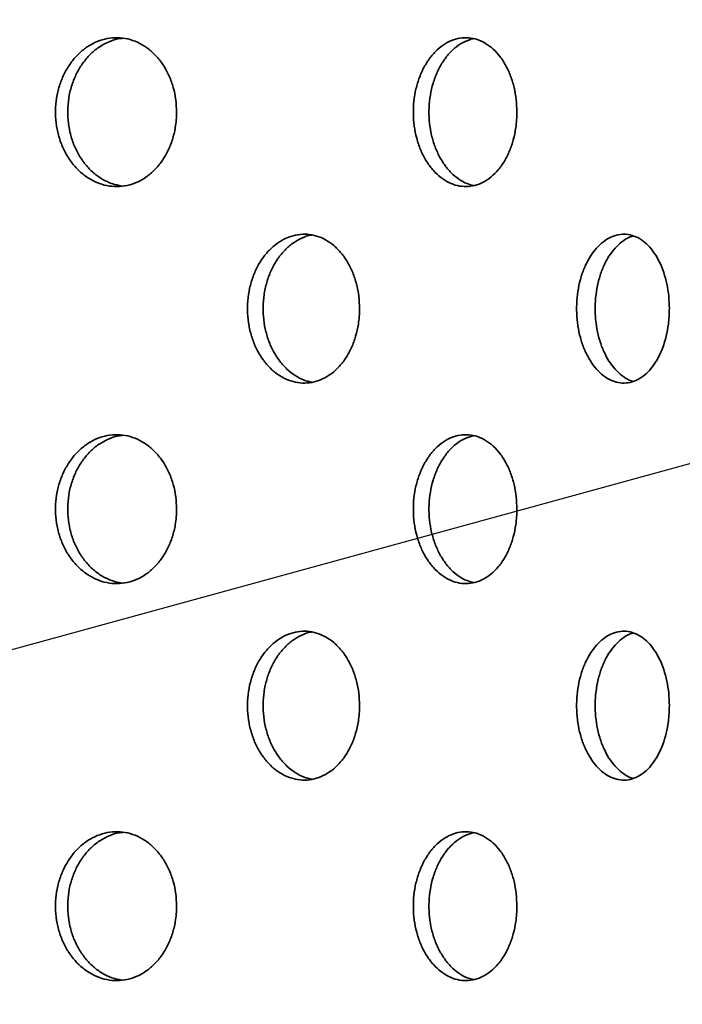
# Model space of a CAD drawing. Units: inches. Extents: x 0.2 to 8.4, y 0.1 to 10.9.
# Drawn here: x 4.2 to 4.4, y 5.8 to 6.1 of the extents above; entities that cross this region are included whole.
import ezdxf

# ---------------------------------------------------------------- set-up
doc = ezdxf.new("R2010")
doc.units = ezdxf.units.IN
doc.header["$MEASUREMENT"] = 0
doc.layers.add('WALL', color=7, linetype='Continuous', lineweight=50)
doc.styles.add('SLDTEXTSTYLE0', font='TXT', dxfattribs={"width": 0.605})
doc.dimstyles.new('SLDDIMSTYLE1', dxfattribs={"dimtxt": 0.101115, "dimasz": 0.1, "dimexe": 0, "dimexo": 0.0625, "dimgap": 0.025279, "dimtad": 0, "dimtih": 1, "dimtoh": 1, "dimdec": 0, "dimlfac": 8, "dimrnd": 1e-09, "dimzin": 12, "dimdsep": 46, "dimlunit": 5, "dimtxsty": 'SLDTEXTSTYLE0', "dimsah": 1, "dimcen": 0.09, "dimadec": 0, "dimazin": 3, "dimtfac": 1, "dimtdec": 3, "dimtofl": 0, "dimtmove": 0, "dimatfit": 3, "dimfxl": 0, "dimfrac": 2, "dimtolj": 1, "dimtzin": 12, "dimarcsym": 0})
doc.dimstyles.new('SLDDIMSTYLE6', dxfattribs={"dimtxt": 0.18, "dimasz": 0.03, "dimexe": 0, "dimexo": 0.0625, "dimgap": 0, "dimtad": 0, "dimtih": 1, "dimtoh": 1, "dimdec": 0, "dimrnd": 1e-09, "dimzin": 0, "dimdsep": 46, "dimlunit": 5, "dimtxsty": 'Standard', "dimblk1": 'DOT', "dimblk2": 'DOT', "dimsah": 1, "dimcen": 0.09, "dimadec": 0, "dimazin": 0, "dimtfac": 0.03, "dimtdec": 0, "dimtofl": 0, "dimtmove": 0, "dimatfit": 3, "dimldrblk": 'DOT', "dimfxl": 0, "dimfrac": 2, "dimtolj": 1, "dimtzin": 0, "dimarcsym": 0})

# ---------------------------------------------------------------- blocks, each defined once
blk = doc.blocks.new('_D_2')
at = {"layer": 'WALL'}
for p, q in [((2.51334, 5.45871), (2.51334, 8.49431)), ((5.01334, 5.45871), (5.01334, 8.49431)), ((3.6476, 8.37751), (3.61288, 8.37751)), ((3.61288, 8.37751), (3.61288, 8.22222)), ((3.87908, 8.37751), (3.9138, 8.37751)), ((3.9138, 8.37751), (3.9138, 8.22222)), ((2.51334, 8.36931), (3.55501, 8.36931)), ((5.01334, 8.36931), (3.97167, 8.36931)), ((3.61288, 8.22222), (3.6476, 8.22222)), ((3.9138, 8.22222), (3.87908, 8.22222))]:
    blk.add_line(p, q, dxfattribs=at)
for points in [[(2.51334, 8.36931), (2.61334, 8.35431), (2.61334, 8.38431)], [(5.01334, 8.36931), (4.91334, 8.38431), (4.91334, 8.35431)]]:
    blk.add_solid(points, dxfattribs=at)
at = {"layer": 'WALL', "char_height": 0.104167, "attachment_point": 1, "style": 'SLDTEXTSTYLE0'}
for s, insert in [('%%c', (3.61242, 8.53494)), ('20', (3.75994, 8.53494)), ('508', (3.6476, 8.3565))]:
    blk.add_mtext(s, dxfattribs=dict(at, insert=insert))
blk = doc.blocks.new('_Dot')
at = {"color": 0, "linetype": 'ByBlock', "lineweight": -2}
blk.add_line((-0.5, 0), (-1, 0), dxfattribs=at)
at = {"color": 0, "linetype": 'ByBlock', "const_width": 0.5}
blk.add_lwpolyline([(-0.25, 0, 1), (0.25, 0, 1)], format="xyb", close=True, dxfattribs=at)

msp = doc.modelspace()

# ---------------------------------------------------------------- linework, layer by layer
at = {"color": 7, "linetype": 'Continuous', "lineweight": 35}
for points, knots in [([(4.25771818, 6.11902083), (4.25766622, 6.12033232), (4.25756229, 6.12295532), (4.25675079, 6.1267798), (4.25546821, 6.13037917), (4.25371889, 6.1336672), (4.25154392, 6.13653641), (4.2490087, 6.13892901), (4.24616975, 6.14075072), (4.24311016, 6.14197233), (4.23991193, 6.14252757), (4.23666912, 6.14242471), (4.2334774, 6.14163788), (4.23042834, 6.14021725), (4.22761775, 6.1381782), (4.22511928, 6.13560663), (4.22301812, 6.13255416), (4.22135961, 6.12912889), (4.2202102, 6.1254122), (4.21958206, 6.12152119), (4.2195153, 6.11755896), (4.21998837, 6.11363893), (4.22100946, 6.10987512), (4.22252625, 6.10636528), (4.22451351, 6.10322133), (4.22689533, 6.10051455), (4.22961645, 6.09834211), (4.23258769, 6.09674116), (4.23573074, 6.09578356), (4.23895426, 6.09547013), (4.24216559, 6.09583917), (4.24527951, 6.09685584), (4.24819949, 6.09851904), (4.25085313, 6.10075858), (4.25315221, 6.103533), (4.25504539, 6.10673945), (4.25646735, 6.11030161), (4.25727357, 6.11362668), (4.25765763, 6.11655674), (4.257698, 6.11819946), (4.25771818, 6.11902083)], [0, 0, 0, 0, 0.026670591, 0.053341424, 0.080007654, 0.106675043, 0.133431562, 0.160188948, 0.187104163, 0.214019178, 0.241026415, 0.268033456, 0.295029264, 0.322024619, 0.348943956, 0.375862676, 0.402699215, 0.429535937, 0.456318255, 0.48310028, 0.509856164, 0.536612799, 0.563363269, 0.590113786, 0.616874981, 0.643636527, 0.670430899, 0.697225567, 0.724083737, 0.75094226, 0.77788615, 0.804829929, 0.831838618, 0.858846705, 0.885838835, 0.912830564, 0.939702521, 0.966574478, 0.983287028, 1, 1, 1, 1]), ([(4.24043551, 6.09575258), (4.23939727, 6.09596143), (4.23729142, 6.09638503), (4.23427262, 6.09783362), (4.23146021, 6.0998615), (4.22896115, 6.10243601), (4.22685938, 6.10548771), (4.22520029, 6.10891316), (4.22405062, 6.11262982), (4.22342224, 6.11652092), (4.22335554, 6.12048323), (4.22382887, 6.12440334), (4.22485045, 6.12816724), (4.22636787, 6.13167699), (4.22835604, 6.13482157), (4.23073906, 6.13752591), (4.23346101, 6.13970743), (4.23643552, 6.14127414), (4.23891471, 6.14213119), (4.24038296, 6.14223619), (4.2407801, 6.14226459)], [0, 0, 0, 0, 0.056418917, 0.114433814, 0.172287592, 0.23014074, 0.287820963, 0.345500602, 0.403065876, 0.460629873, 0.518141019, 0.575650871, 0.633148689, 0.690646954, 0.748167875, 0.805689199, 0.863279859, 0.920871524, 0.978597006, 1, 1, 1, 1]), ([(4.36490414, 6.11902083), (4.36486014, 6.12033232), (4.36477216, 6.12295532), (4.3640846, 6.12677981), (4.36299746, 6.13037915), (4.36151345, 6.13366721), (4.35966645, 6.13653643), (4.35751105, 6.13892898), (4.35509401, 6.14075074), (4.35248534, 6.14197233), (4.34975426, 6.14252757), (4.34698073, 6.14242471), (4.34424659, 6.14163787), (4.34163087, 6.14021727), (4.3392163, 6.13817819), (4.3370673, 6.13560663), (4.33525808, 6.13255416), (4.33382878, 6.12912889), (4.33283761, 6.12541219), (4.33229559, 6.1215212), (4.3322381, 6.11755896), (4.33264616, 6.11363892), (4.3335269, 6.10987513), (4.33483426, 6.10636527), (4.33654587, 6.10322135), (4.33859521, 6.10051455), (4.34093365, 6.09834209), (4.34348376, 6.09674116), (4.34617726, 6.09578356), (4.34893567, 6.09547013), (4.35167914, 6.09583918), (4.35433543, 6.09685585), (4.3568224, 6.09851903), (4.35907945, 6.10075859), (4.36103241, 6.10353298), (4.36263885, 6.10673947), (4.36384446, 6.1103016), (4.36452751, 6.11362669), (4.36485287, 6.11655674), (4.36488705, 6.11819946), (4.36490414, 6.11902083)], [0, 0, 0, 0, 0.0266705663, 0.0533414159, 0.0800076854, 0.1066749239, 0.1334314567, 0.1601891136, 0.1871041146, 0.2140192446, 0.2410264616, 0.2680335156, 0.2950292566, 0.3220247414, 0.3489439295, 0.3758626326, 0.4026991859, 0.4295358548, 0.4563181535, 0.4831002839, 0.5098561617, 0.5366127985, 0.563363286, 0.5901137555, 0.6168751006, 0.6436364766, 0.670430649, 0.6972254594, 0.7240838124, 0.7509423447, 0.7778861253, 0.8048299043, 0.8318387055, 0.858846729, 0.8858389392, 0.912830554, 0.9397025656, 0.966574494, 0.9832870325, 1, 1, 1, 1]), ([(4.35132417, 6.09590181), (4.35061065, 6.09607315), (4.34898337, 6.0964639), (4.34656291, 6.09783791), (4.34414547, 6.09986036), (4.34199579, 6.10243632), (4.34018561, 6.10548763), (4.3387556, 6.10891318), (4.33776396, 6.11262981), (4.33722178, 6.11652092), (4.33716426, 6.12048323), (4.33757264, 6.12440337), (4.33845393, 6.12816717), (4.33976205, 6.13167727), (4.34147487, 6.13482048), (4.34352523, 6.13752996), (4.34586623, 6.13969234), (4.34840612, 6.14132508), (4.35020184, 6.14186993), (4.35109629, 6.14214132)], [0, 0, 0, 0, 0.046852532, 0.106853212, 0.166686515, 0.226519575, 0.286173806, 0.34582732, 0.405362717, 0.464896724, 0.524376035, 0.583853967, 0.64331956, 0.702785663, 0.762275067, 0.821764744, 0.881326498, 0.94088899, 1, 1, 1, 1]), ([(4.31534414, 6.05714897), (4.31529599, 6.05846626), (4.31519969, 6.06110082), (4.31444707, 6.06494274), (4.31325618, 6.06855882), (4.31163111, 6.071858), (4.30961028, 6.0747315), (4.30725931, 6.07711672), (4.30462991, 6.0789234), (4.30180426, 6.08012487), (4.29885392, 6.08066031), (4.29586588, 6.08054236), (4.29292469, 6.07974692), (4.29011156, 6.07832386), (4.28751503, 6.07628776), (4.28520107, 6.07371948), (4.28325207, 6.07067095), (4.28171035, 6.06724602), (4.28064143, 6.06352837), (4.28005756, 6.05963363), (4.27999763, 6.05566738), (4.28044163, 6.05174304), (4.2813972, 6.04797555), (4.28281494, 6.04446286), (4.28467098, 6.0413172), (4.28689331, 6.03861108), (4.28942958, 6.03644149), (4.29219401, 6.0348477), (4.29511301, 6.03390015), (4.29809776, 6.03359904), (4.30106371, 6.03397993), (4.3039301, 6.03500454), (4.30661146, 6.03667015), (4.30904363, 6.03890493), (4.31114882, 6.04166815), (4.31288411, 6.0448624), (4.31418929, 6.04841252), (4.31493222, 6.05173571), (4.31528792, 6.05467127), (4.3153254, 6.05632307), (4.31534414, 6.05714897)], [0, 0, 0, 0, 0.0268389971, 0.0536776593, 0.0805159986, 0.1073540325, 0.1341996583, 0.1610451619, 0.1878950512, 0.214745053, 0.2415873642, 0.2684299794, 0.2952642944, 0.3220986844, 0.3489372944, 0.3757759202, 0.4026242981, 0.4294723025, 0.4563212941, 0.4831697579, 0.5100084793, 0.5368472131, 0.5636814086, 0.5905157894, 0.6173580431, 0.6442001194, 0.6710501813, 0.6979000913, 0.7247457483, 0.7515913704, 0.7784271444, 0.8052633582, 0.8320989716, 0.8589350155, 0.8857806991, 0.9126264404, 0.9394762944, 0.9663265521, 0.9831632501, 1, 1, 1, 1]), ([(4.30032095, 6.03399511), (4.299496, 6.03418066), (4.29768812, 6.03458729), (4.2950311, 6.03598565), (4.29243344, 6.03800724), (4.29012019, 6.04057943), (4.28817139, 6.04362693), (4.2866301, 6.04705214), (4.28556138, 6.05076974), (4.28497767, 6.05466447), (4.28491778, 6.05863076), (4.28536172, 6.06255511), (4.28631706, 6.06632274), (4.28773462, 6.06983511), (4.28959025, 6.07298184), (4.29181253, 6.07568374), (4.29434761, 6.07786905), (4.29711516, 6.0794038), (4.29910188, 6.08020189), (4.30014273, 6.08030035), (4.30019291, 6.08030509)], [0, 0, 0, 0, 0.0496765937, 0.108866102, 0.1680657153, 0.2272644394, 0.2864846873, 0.3457050881, 0.404925286, 0.4641459738, 0.5233461721, 0.5825454025, 0.6417355816, 0.7009255825, 0.7601318835, 0.8193385287, 0.8785622257, 0.9377859042, 0.9970007978, 1, 1, 1, 1]), ([(4.41292804, 6.05714897), (4.41288864, 6.05846626), (4.41280983, 6.06110082), (4.41219355, 6.06494275), (4.4112178, 6.06855881), (4.40988504, 6.071858), (4.40822568, 6.07473152), (4.40629229, 6.07711671), (4.40412651, 6.07892341), (4.40179501, 6.08012487), (4.39935594, 6.08066031), (4.39688131, 6.08054236), (4.39444075, 6.07974693), (4.3921026, 6.07832384), (4.3899407, 6.07628778), (4.3880114, 6.07371947), (4.38638431, 6.07067094), (4.38509589, 6.06724603), (4.38420194, 6.06352836), (4.38371332, 6.05963363), (4.38366322, 6.05566738), (4.38403479, 6.05174304), (4.38483401, 6.04797555), (4.38601913, 6.04446286), (4.38756904, 6.04131722), (4.38942264, 6.03861107), (4.39153499, 6.0364415), (4.39383386, 6.0348477), (4.3962569, 6.03390015), (4.39873027, 6.03359904), (4.40118311, 6.03397993), (4.40354951, 6.03500455), (4.40575905, 6.03667014), (4.40775991, 6.03890493), (4.40948924, 6.04166814), (4.41091272, 6.04486243), (4.41198246, 6.0484125), (4.4125908, 6.05173571), (4.41288206, 6.05467127), (4.41291271, 6.05632307), (4.41292804, 6.05714897)], [0, 0, 0, 0, 0.026838989, 0.053677656, 0.08051603, 0.107353956, 0.134199516, 0.161045226, 0.187895069, 0.214745255, 0.241587417, 0.268429947, 0.295264515, 0.322098634, 0.348937347, 0.375775863, 0.402624229, 0.429472292, 0.456321262, 0.483169769, 0.510008487, 0.536847252, 0.563681466, 0.590515845, 0.617358064, 0.644199922, 0.671050022, 0.697899954, 0.724745704, 0.751591456, 0.778427111, 0.805263235, 0.832099091, 0.858935102, 0.88578077, 0.912626346, 0.939476344, 0.96632657, 0.983163246, 1, 1, 1, 1]), ([(4.40154765, 6.034252), (4.40113026, 6.03437057), (4.39989898, 6.03472035), (4.39794925, 6.03599499), (4.39578511, 6.03800475), (4.3938569, 6.0405801), (4.39222994, 6.04362673), (4.3909421, 6.04705222), (4.39004839, 6.05076971), (4.3895599, 6.05466448), (4.38950992, 6.05863074), (4.3898813, 6.06255516), (4.39068031, 6.0663226), (4.39186509, 6.0698356), (4.39341479, 6.07298001), (4.39526749, 6.07569057), (4.39738135, 6.07784356), (4.3994925, 6.07936858), (4.40092155, 6.0798555), (4.40154031, 6.08006632)], [0, 0, 0, 0, 0.03149818, 0.092918259, 0.154347862, 0.215777372, 0.277229094, 0.338680527, 0.400132391, 0.461584498, 0.523015348, 0.584445164, 0.645865802, 0.707286069, 0.768723081, 0.830160548, 0.891615991, 0.953071381, 1, 1, 1, 1]), ([(4.25771818, 5.99402084), (4.25766622, 5.99533233), (4.25756229, 5.99795533), (4.25675078, 6.00177981), (4.25546822, 6.00537918), (4.25371887, 6.00866718), (4.25154393, 6.01153642), (4.24900872, 6.01392904), (4.24616972, 6.01575062), (4.24311018, 6.01697237), (4.23991193, 6.01752758), (4.23666912, 6.01742472), (4.2334774, 6.01663789), (4.23042833, 6.01521727), (4.22761776, 6.01317821), (4.22511925, 6.01060668), (4.22301814, 6.00755413), (4.22135962, 6.00412888), (4.22021019, 6.0004122), (4.21958206, 5.99652119), (4.2195153, 5.99255896), (4.21998837, 5.98863893), (4.22100946, 5.98487514), (4.22252624, 5.9813653), (4.22451352, 5.97822137), (4.22689533, 5.97551456), (4.22961644, 5.97334208), (4.23258768, 5.97174112), (4.23573074, 5.97078357), (4.23895426, 5.9704702), (4.24216559, 5.97083917), (4.24527949, 5.97185587), (4.24819952, 5.97351899), (4.2508531, 5.97575864), (4.25315221, 5.978533), (4.25504542, 5.98173945), (4.25646732, 5.98530162), (4.25727358, 5.98862669), (4.25765762, 5.99155674), (4.257698, 5.99319947), (4.25771818, 5.99402084)], [0, 0, 0, 0, 0.0266705934, 0.0533414288, 0.0800076612, 0.1066748458, 0.133431548, 0.1601889359, 0.1871039248, 0.2140190939, 0.2410263336, 0.268033377, 0.2950291872, 0.3220245451, 0.3489438839, 0.3758624452, 0.4026993684, 0.4295360924, 0.4563181805, 0.483100208, 0.5098563423, 0.5366127336, 0.5633632059, 0.590113726, 0.6168747258, 0.643636443, 0.6704309544, 0.6972256248, 0.7240837364, 0.7509422434, 0.777886112, 0.8048298935, 0.8318384815, 0.8588468502, 0.8858388106, 0.9128303413, 0.9397027456, 0.9665742291, 0.9832870266, 1, 1, 1, 1]), ([(4.24043551, 5.97075259), (4.23939727, 5.97096142), (4.23729142, 5.971385), (4.23427261, 5.97283359), (4.23146022, 5.97486152), (4.22896115, 5.97743602), (4.22685938, 5.98048772), (4.2252003, 5.98391316), (4.2240506, 5.98762981), (4.22342225, 5.99152091), (4.22335554, 5.99548323), (4.22382886, 5.99940334), (4.22485045, 6.00316726), (4.22636787, 6.006677), (4.22835604, 6.00982158), (4.23073906, 6.01252592), (4.23346101, 6.01470744), (4.23643552, 6.01627416), (4.23891471, 6.0171312), (4.24038296, 6.0172362), (4.2407801, 6.0172646)], [0, 0, 0, 0, 0.056418801, 0.114433688, 0.172287728, 0.230140865, 0.287821077, 0.345500705, 0.403065468, 0.46062998, 0.51814058, 0.57565095, 0.633148758, 0.690647012, 0.748167922, 0.805689236, 0.863279884, 0.920871539, 0.97859701, 1, 1, 1, 1]), ([(4.36490414, 5.99402084), (4.36486014, 5.99533233), (4.36477216, 5.99795533), (4.3640846, 6.00177982), (4.36299747, 6.00537916), (4.36151343, 6.00866719), (4.35966646, 6.01153644), (4.35751106, 6.01392901), (4.35509398, 6.01575064), (4.35248536, 6.01697236), (4.34975425, 6.01752758), (4.34698073, 6.01742473), (4.34424659, 6.01663788), (4.34163087, 6.01521728), (4.33921631, 6.0131782), (4.33706727, 6.01060668), (4.33525809, 6.00755414), (4.33382879, 6.00412888), (4.33283761, 6.00041219), (4.33229559, 5.9965212), (4.3322381, 5.99255895), (4.33264616, 5.98863892), (4.3335269, 5.98487515), (4.33483425, 5.98136528), (4.33654588, 5.9782214), (4.3385952, 5.97551456), (4.34093365, 5.97334207), (4.34348376, 5.97174113), (4.34617726, 5.97078357), (4.34893567, 5.9704702), (4.35167914, 5.97083917), (4.35433542, 5.97185588), (4.35682242, 5.97351898), (4.35907942, 5.97575865), (4.36103241, 5.97853298), (4.36263887, 5.98173946), (4.36384444, 5.98530161), (4.36452752, 5.98862669), (4.36485286, 5.99155674), (4.36488705, 5.99319947), (4.36490414, 5.99402084)], [0, 0, 0, 0, 0.026670569, 0.053341421, 0.080007692, 0.106674727, 0.133431442, 0.160189102, 0.187103876, 0.214019161, 0.24102638, 0.268033436, 0.29502918, 0.322024667, 0.348943857, 0.375862402, 0.402699339, 0.42953601, 0.456318079, 0.483100211, 0.50985634, 0.536612733, 0.563363223, 0.590113695, 0.616874845, 0.643636393, 0.670430704, 0.697225517, 0.724083812, 0.750942328, 0.777886088, 0.804829869, 0.83183857, 0.858846875, 0.885838915, 0.912830332, 0.93970279, 0.966574245, 0.983287031, 1, 1, 1, 1]), ([(4.35132417, 5.97090186), (4.35061065, 5.97107316), (4.34898336, 5.97146385), (4.3465629, 5.97283788), (4.34414548, 5.97486038), (4.34199579, 5.97743633), (4.34018561, 5.98048764), (4.33875561, 5.98391319), (4.33776396, 5.9876298), (4.33722178, 5.99152091), (4.33716426, 5.99548322), (4.33757264, 5.99940337), (4.33845393, 6.00316718), (4.33976205, 6.00667728), (4.34147487, 6.00982049), (4.34352523, 6.01252997), (4.34586623, 6.01469235), (4.34840612, 6.01632509), (4.35020184, 6.01686994), (4.35109629, 6.01714133)], [0, 0, 0, 0, 0.046852311, 0.106852986, 0.166686567, 0.226519622, 0.286173847, 0.345827356, 0.405362231, 0.464896775, 0.524375528, 0.583854003, 0.64331959, 0.702785689, 0.762275087, 0.821764759, 0.881326508, 0.940888995, 1, 1, 1, 1]), ([(4.31534414, 5.93214898), (4.31529599, 5.93346626), (4.31519969, 5.93610081), (4.31444707, 5.93994272), (4.31325616, 5.9435588), (4.31163114, 5.94685804), (4.30961028, 5.94973152), (4.30725929, 5.95211667), (4.30462994, 5.95392349), (4.30180425, 5.95512481), (4.29885393, 5.95566034), (4.29586588, 5.95554237), (4.29292468, 5.95474694), (4.29011157, 5.95332382), (4.28751504, 5.95128774), (4.28520106, 5.94871949), (4.28325206, 5.94567095), (4.28171037, 5.94224601), (4.28064142, 5.93852837), (4.28005756, 5.93463364), (4.27999763, 5.93066739), (4.28044163, 5.92674304), (4.28139718, 5.92297554), (4.28281494, 5.91946286), (4.28467099, 5.91631722), (4.28689328, 5.91361104), (4.28942961, 5.91144156), (4.292194, 5.90984771), (4.29511301, 5.90890012), (4.29809777, 5.908599), (4.3010637, 5.90897995), (4.3039301, 5.91000454), (4.30661145, 5.91167017), (4.30904365, 5.91390489), (4.31114881, 5.91666817), (4.31288411, 5.91986241), (4.31418928, 5.92341252), (4.31493223, 5.9267357), (4.31528792, 5.92967127), (4.3153254, 5.93132308), (4.31534414, 5.93214898)], [0, 0, 0, 0, 0.0268387489, 0.0536774112, 0.0805157507, 0.1073541992, 0.1341996444, 0.1610449986, 0.1878951155, 0.2147449671, 0.2415873124, 0.2684299278, 0.2952642429, 0.3220987229, 0.348937333, 0.3757757974, 0.4026241755, 0.4294723953, 0.4563211537, 0.4831696177, 0.5100083392, 0.5368470733, 0.5636815058, 0.5905156661, 0.61735792, 0.6442001663, 0.6710499553, 0.6978999653, 0.7247456823, 0.7515913046, 0.7784271025, 0.8052633164, 0.83209893, 0.8589348334, 0.8857806906, 0.9126264321, 0.9394762863, 0.9663263058, 0.98316325, 1, 1, 1, 1]), ([(4.30032095, 5.90899509), (4.299496, 5.90918063), (4.29768811, 5.90958724), (4.29503112, 5.91098573), (4.29243343, 5.91300723), (4.29012019, 5.91557944), (4.28817139, 5.91862694), (4.2866301, 5.92205216), (4.28556138, 5.92576978), (4.28497767, 5.9296645), (4.28491778, 5.93363077), (4.28536171, 5.9375551), (4.28631706, 5.94132273), (4.28773463, 5.94483509), (4.28959025, 5.94798185), (4.29181252, 5.95068376), (4.29434762, 5.95286901), (4.29711515, 5.95440382), (4.29910188, 5.95520191), (4.30014273, 5.95530036), (4.30019291, 5.9553051)], [0, 0, 0, 0, 0.0496765983, 0.1088665079, 0.168065845, 0.2272645747, 0.2864848282, 0.3457052345, 0.4049259528, 0.4641466462, 0.5233457506, 0.5825455305, 0.6417351926, 0.700925199, 0.7601319419, 0.8193385927, 0.8785619941, 0.9377858984, 0.9970007975, 1, 1, 1, 1]), ([(4.41292804, 5.93214898), (4.41288864, 5.93346626), (4.41280983, 5.93610081), (4.41219355, 5.93994272), (4.41121778, 5.94355879), (4.40988506, 5.94685804), (4.40822568, 5.94973154), (4.40629227, 5.95211666), (4.40412654, 5.9539235), (4.401795, 5.9551248), (4.39935594, 5.95566034), (4.39688131, 5.95554236), (4.39444075, 5.95474695), (4.3921026, 5.9533238), (4.38994071, 5.95128775), (4.3880114, 5.94871948), (4.38638431, 5.94567095), (4.3850959, 5.94224602), (4.38420194, 5.93852836), (4.38371333, 5.93463364), (4.38366321, 5.93066739), (4.38403479, 5.92674304), (4.384834, 5.92297554), (4.38601913, 5.91946286), (4.38756905, 5.91631723), (4.38942262, 5.91361103), (4.39153501, 5.91144156), (4.39383386, 5.90984771), (4.3962569, 5.90890012), (4.39873027, 5.908599), (4.40118311, 5.90897995), (4.40354951, 5.91000456), (4.40575904, 5.91167015), (4.40775993, 5.9139049), (4.40948923, 5.91666815), (4.41091273, 5.91986244), (4.41198245, 5.9234125), (4.41259081, 5.9267357), (4.41288205, 5.92967127), (4.41291271, 5.93132308), (4.41292804, 5.93214898)], [0, 0, 0, 0, 0.026838741, 0.0536774079, 0.0805157824, 0.107354123, 0.1341995019, 0.1610450627, 0.1878951332, 0.2147451692, 0.2415873652, 0.2684298958, 0.2952644636, 0.322098672, 0.3489373856, 0.37577574, 0.4026241067, 0.4294723849, 0.4563211217, 0.4831696287, 0.510008347, 0.5368471118, 0.5636815633, 0.5905157222, 0.6173579407, 0.6441999689, 0.6710497959, 0.6978998283, 0.7247456384, 0.7515913906, 0.7784270687, 0.8052631934, 0.8320990495, 0.8589349204, 0.8857807619, 0.912626338, 0.9394763358, 0.9663263239, 0.9831632456, 1, 1, 1, 1]), ([(4.40154765, 5.90925205), (4.40113026, 5.90937058), (4.39989897, 5.90972027), (4.39794927, 5.91099507), (4.3957851, 5.91300475), (4.3938569, 5.91558011), (4.39222994, 5.91862674), (4.39094209, 5.92205224), (4.39004839, 5.92576975), (4.3895599, 5.9296645), (4.38950992, 5.93363075), (4.38988129, 5.93755515), (4.39068032, 5.94132259), (4.39186509, 5.94483558), (4.39341479, 5.94798002), (4.39526748, 5.95069059), (4.39738136, 5.95284351), (4.39949249, 5.95436861), (4.40092155, 5.95485549), (4.40154031, 5.9550663)], [0, 0, 0, 0, 0.031497967, 0.092918485, 0.154347824, 0.215777363, 0.277229113, 0.338680574, 0.400133001, 0.461585136, 0.523014874, 0.584445283, 0.645865407, 0.707285702, 0.768723195, 0.830160691, 0.891615849, 0.953071496, 1, 1, 1, 1]), ([(4.25771818, 5.86902082), (4.25766622, 5.87033231), (4.25756228, 5.87295531), (4.25675079, 5.87677981), (4.25546822, 5.88037919), (4.25371887, 5.88366719), (4.25154394, 5.88653644), (4.2490087, 5.88892899), (4.24616973, 5.89075066), (4.24311016, 5.89197232), (4.23991194, 5.8925276), (4.23666913, 5.89242473), (4.2334774, 5.89163791), (4.23042835, 5.89021722), (4.22761774, 5.88817823), (4.22511927, 5.88560665), (4.22301813, 5.88255415), (4.22135962, 5.87912889), (4.22021019, 5.87541221), (4.21958206, 5.8715212), (4.2195153, 5.86755897), (4.21998837, 5.86363894), (4.22100946, 5.85987515), (4.22252625, 5.85636531), (4.2245135, 5.85322135), (4.22689534, 5.85051457), (4.22961644, 5.84834209), (4.23258769, 5.84674115), (4.23573073, 5.84578353), (4.23895427, 5.84547016), (4.24216558, 5.8458392), (4.24527951, 5.84685582), (4.2481995, 5.84851903), (4.25085312, 5.85075861), (4.25315219, 5.85353301), (4.25504541, 5.85673945), (4.25646733, 5.86030161), (4.25727357, 5.86362669), (4.25765762, 5.86655674), (4.257698, 5.86819946), (4.25771818, 5.86902082)], [0, 0, 0, 0, 0.0266705922, 0.0533416672, 0.0800078984, 0.1066750817, 0.1334317826, 0.1601890195, 0.1871041214, 0.2140192133, 0.2410264866, 0.2680335288, 0.2950293376, 0.3220247831, 0.3489439937, 0.3758627146, 0.4026994458, 0.4295361686, 0.4563182554, 0.4831002816, 0.5098564147, 0.5366128047, 0.5633632758, 0.5901137947, 0.6168749908, 0.6436365371, 0.6704310472, 0.6972257164, 0.7240838869, 0.7509423926, 0.7778862828, 0.8048299994, 0.8318386894, 0.8588469172, 0.8858390488, 0.9128305783, 0.939702759, 0.9665744791, 0.9832872759, 1, 1, 1, 1]), ([(4.24043551, 5.8457526), (4.23939727, 5.84596144), (4.23729142, 5.84638501), (4.23427261, 5.8478336), (4.23146022, 5.84986153), (4.22896115, 5.85243603), (4.22685938, 5.85548773), (4.2252003, 5.85891317), (4.2240506, 5.86262982), (4.22342225, 5.86652092), (4.22335554, 5.87048324), (4.22382886, 5.87440335), (4.22485045, 5.87816727), (4.22636787, 5.881677), (4.22835602, 5.88482159), (4.23073908, 5.88752588), (4.23346099, 5.88970747), (4.23643553, 5.8912741), (4.2389147, 5.89213121), (4.24038296, 5.89223621), (4.2407801, 5.89226461)], [0, 0, 0, 0, 0.05641881, 0.114433706, 0.172287755, 0.230140901, 0.287821123, 0.34550076, 0.403065531, 0.460630052, 0.518140661, 0.57565104, 0.633148857, 0.69064712, 0.748168039, 0.805688997, 0.863279949, 0.920871397, 0.978597006, 1, 1, 1, 1]), ([(4.36490414, 5.86902082), (4.36486014, 5.87033231), (4.36477215, 5.87295532), (4.36408461, 5.87677982), (4.36299747, 5.88037917), (4.36151343, 5.8836672), (4.35966647, 5.88653645), (4.35751104, 5.88892897), (4.355094, 5.89075067), (4.35248535, 5.89197231), (4.34975426, 5.89252761), (4.34698073, 5.89242473), (4.34424659, 5.89163791), (4.34163088, 5.89021723), (4.33921629, 5.88817822), (4.33706729, 5.88560665), (4.33525808, 5.88255415), (4.33382879, 5.87912889), (4.33283761, 5.8754122), (4.33229559, 5.87152121), (4.3322381, 5.86755896), (4.33264616, 5.86363893), (4.3335269, 5.85987515), (4.33483426, 5.85636529), (4.33654586, 5.85322137), (4.33859521, 5.85051457), (4.34093364, 5.84834207), (4.34348376, 5.84674115), (4.34617725, 5.84578353), (4.34893568, 5.84547016), (4.35167914, 5.8458392), (4.35433544, 5.84685582), (4.35682241, 5.84851902), (4.35907944, 5.85075862), (4.3610324, 5.853533), (4.36263886, 5.85673947), (4.36384445, 5.8603016), (4.36452752, 5.86362669), (4.36485286, 5.86655674), (4.36488705, 5.86819946), (4.36490414, 5.86902082)], [0, 0, 0, 0, 0.026670567, 0.053341659, 0.08000793, 0.106674962, 0.133431677, 0.160189185, 0.187104073, 0.21401928, 0.241026533, 0.268033588, 0.29502933, 0.322024905, 0.348943967, 0.375862672, 0.402699417, 0.429536087, 0.456318154, 0.483100285, 0.509856413, 0.536612805, 0.563363293, 0.590113764, 0.61687511, 0.643636487, 0.670430797, 0.697225609, 0.724083963, 0.750942477, 0.777886259, 0.804829975, 0.831838777, 0.858846942, 0.885839153, 0.912830569, 0.939702804, 0.966574495, 0.98328728, 1, 1, 1, 1]), ([(4.35132417, 5.84590183), (4.35061065, 5.84607315), (4.34898337, 5.84646387), (4.3465629, 5.84783789), (4.34414548, 5.84986039), (4.34199579, 5.85243634), (4.34018561, 5.85548765), (4.33875561, 5.8589132), (4.33776396, 5.86262981), (4.33722178, 5.86652092), (4.33716426, 5.87048323), (4.33757264, 5.87440338), (4.33845393, 5.87816719), (4.33976205, 5.88167729), (4.34147486, 5.88482051), (4.34352525, 5.88752993), (4.34586621, 5.88969238), (4.34840613, 5.89132505), (4.35020185, 5.89186993), (4.35109629, 5.89214134)], [0, 0, 0, 0, 0.046852422, 0.1068531, 0.166686684, 0.226519742, 0.286173971, 0.345827483, 0.405362361, 0.464896908, 0.524375665, 0.583854142, 0.643319733, 0.702785835, 0.762275237, 0.821764535, 0.88132659, 0.940888858, 1, 1, 1, 1])]:
    msp.add_open_spline(points, degree=3, knots=knots, dxfattribs=at)

# ---------------------------------------------------------------- dimensions: what is measured, and where the dimension line sits
at = {"layer": 'WALL'}
dim = msp.add_linear_dim(base=(5.01334125, 8.36931148), p1=(2.51334125, 5.39621148), p2=(5.01334125, 5.39621148), text='%%c<>', dimstyle='SLDDIMSTYLE1', dxfattribs=at)
dim.commit()
dim.dimension.update_dxf_attribs({"geometry": '_D_2', "text_midpoint": (3.76334125, 8.36931148), "dimtype": 160})

# ---------------------------------------------------------------- leaders
msp.add_leader([(3.89844825, 5.86559603), (5.63587982, 6.34164741), (5.76087982, 6.34164741)], dimstyle='SLDDIMSTYLE6', dxfattribs=at)

doc.saveas('drawing.dxf')
